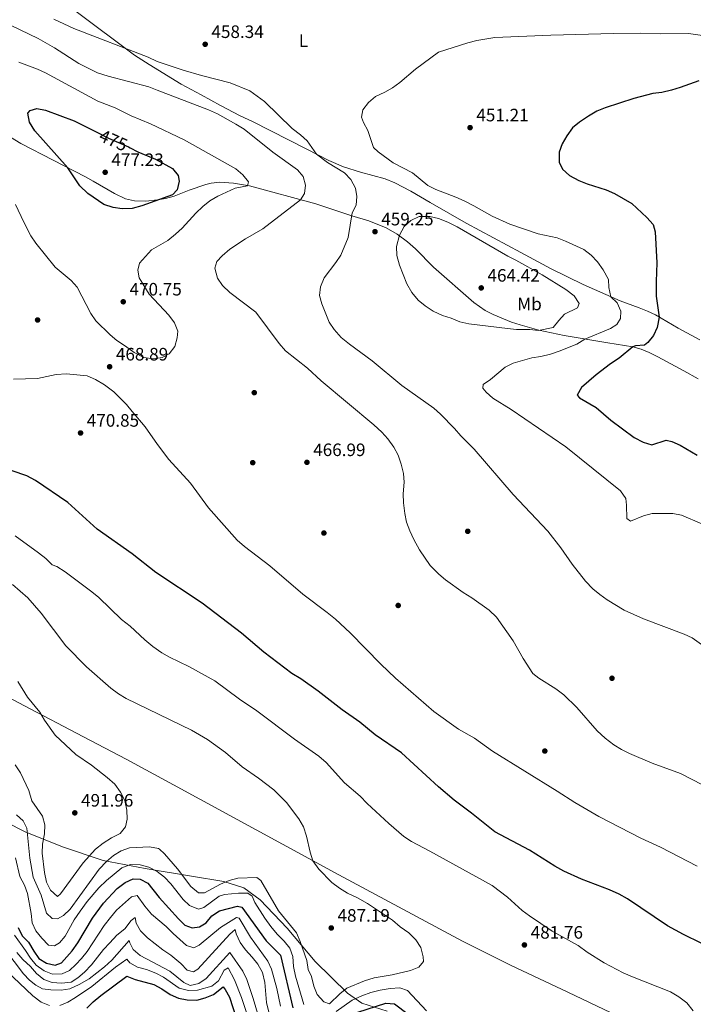
# Model space of a CAD drawing. Units: metres. Extents: x 587359 to 594274, y 4696594 to 4701309.
# Drawn here: x 593422 to 593798, y 4700189 to 4700738 of the extents above; entities that cross this region are included whole.
import ezdxf
from ezdxf.enums import TextEntityAlignment as Align

# ---------------------------------------------------------------- set-up
doc = ezdxf.new("R2010")
doc.units = ezdxf.units.M
doc.header["$MEASUREMENT"] = 0
doc.linetypes.add('DGN Style 5', pattern=[60.64205, 25.98945, -34.6526])
for name, color, linetype, lineweight in [('Nivel 1', 7, 'Continuous', 0), ('Nivel 17', 7, 'Continuous', 0), ('Nivel 22', 7, 'Continuous', 0), ('Nivel 36', 7, 'Continuous', 0), ('Nivel 37', 7, 'Continuous', 0), ('Nivel 4', 7, 'Continuous', 0), ('Nivel 41', 7, 'Continuous', 0), ('Nivel 5', 7, 'Continuous', 0), ('Nivel 7', 7, 'Continuous', 0)]:
    doc.layers.add(name, color=color, linetype=linetype, lineweight=lineweight)
doc.styles.add('Style-Arial', font='txt')
doc.styles.add('Style-Arial Narrow', font='txt')
doc.styles.add('Style-Helvetica-Narrow-Oblique', font='txt')

# ---------------------------------------------------------------- blocks, each defined once
blk = doc.blocks.new('5PATER')
at = {"layer": 'Nivel 7', "linetype": 'Continuous', "lineweight": 0}
h = blk.add_hatch(color=51, dxfattribs=at)
edge = h.paths.add_edge_path()
edge.add_ellipse((0, 0), major_axis=(-11, -11.1), ratio=0.999422, start_angle=0, end_angle=360)
blk = doc.blocks.new('5PERFI')
at = {"layer": 'Nivel 17', "linetype": 'Continuous', "lineweight": 0}
h = blk.add_hatch(color=7, dxfattribs=at)
edge = h.paths.add_edge_path()
edge.add_arc((0, 0.1), 15.6, 315, 675)

msp = doc.modelspace()

# ---------------------------------------------------------------- linework, layer by layer
at = {"layer": 'Nivel 1', "color": 7, "linetype": 'Continuous', "lineweight": 0}
msp.add_polyline3d([(593626.95, 4700185.14, 472.02), (593612.7, 4700189.5, 477.5), (593604.7, 4700195.23, 483.4), (593586.68, 4700212.81, 485.46), (593571.2, 4700231.41, 483.73), (593556.1, 4700247.2, 481.81), (593546.96, 4700253.83, 481.7), (593535.9, 4700257.42, 485.04), (593517.83, 4700260.51, 485.23), (593492.01, 4700264.63, 479.16), (593468.47, 4700269.13, 485.92), (593445.84, 4700276.81, 491.07), (593424.99, 4700285.25, 484.32), (593403.64, 4700295.97, 476.18)], dxfattribs=at)
at = {"layer": 'Nivel 22', "color": 30, "linetype": 'DGN Style 5', "lineweight": 30, "elevation": 475, "flags": 128}
msp.add_lwpolyline([(593466.06, 4700674.85), (593471.41, 4700672.14), (593482.64, 4700667.2), (593483.49, 4700666.75)], dxfattribs=at)
at = {"layer": 'Nivel 36', "color": 92, "linetype": 'Continuous', "lineweight": 0}
for points in [[(593801.23, 4700559.6, 446.59), (593789.27, 4700566.11, 448.48), (593776.5, 4700573.54, 450.74), (593772.11, 4700575.66, 451.8), (593767.51, 4700577.53, 452.95), (593756.92, 4700581.38, 454.76), (593748.79, 4700584.84, 455.27), (593736.25, 4700590.39, 456.92), (593718.37, 4700599.3, 458.06), (593701.39, 4700608.23, 458.58), (593670.91, 4700624.61, 457.57), (593650.9, 4700636.18, 457.08), (593640.06, 4700642.51, 456.12), (593631.22, 4700647.2, 455.86), (593625.77, 4700649.49, 456.22), (593611.97, 4700653.11, 457.88), (593602.48, 4700656.07, 459), (593594.36, 4700659.7, 459.92), (593582.04, 4700665.89, 460.79), (593551.77, 4700681.32, 462.1), (593544.98, 4700684.54, 462.6), (593533.88, 4700690.3, 462.45), (593523.21, 4700696.36, 462.4), (593512.06, 4700702.28, 461.9), (593494.12, 4700713.19, 460.93), (593486.03, 4700718.46, 460.54), (593453.36, 4700742.74, 457.48)], [(593462.98, 4700648.2, 476.57), (593458.59, 4700650.56, 476.34), (593422.56, 4700669.14, 471.65), (593416.84, 4700672.6, 470.89), (593410.74, 4700677.89, 469.04), (593408.07, 4700679.49, 468.68), (593405.25, 4700679.43, 468.28), (593402.49, 4700678.63, 467.62)], [(593800.36, 4700537.92, 446.11), (593792.33, 4700542.31, 446.42), (593777.87, 4700550.04, 447.73), (593773.12, 4700552.55, 448.48), (593768.58, 4700554.47, 449.46), (593763.84, 4700555.75, 450.5), (593750.04, 4700557.98, 453.26), (593725.65, 4700561.94, 456.93), (593711.46, 4700565.03, 459.29), (593701.02, 4700567.92, 460.9), (593696.32, 4700569.52, 461.36), (593686.01, 4700573.74, 462.42), (593681.59, 4700576.02, 462.92), (593675.19, 4700580.44, 463.19), (593652.79, 4700600.09, 463.16), (593642.78, 4700610.28, 461.7), (593638.34, 4700614.3, 460.9), (593632.55, 4700618.56, 459.44), (593626.27, 4700622.16, 459.29), (593616.73, 4700625.97, 459.29), (593607.14, 4700628.72, 460.03), (593587.2, 4700635.41, 463.66), (593550.08, 4700645.51, 469.89), (593541.26, 4700647.05, 470.49), (593533.67, 4700647.62, 471.5), (593528.72, 4700647.04, 471.56), (593525.72, 4700646.26, 471.7), (593516.46, 4700643.04, 473.46), (593508.13, 4700639.73, 474.46), (593503.32, 4700638.46, 474.88), (593498.87, 4700637.67, 475.27), (593492.38, 4700636.96, 476.12), (593485.9, 4700637.14, 476.32), (593481.05, 4700638.35, 476.4), (593474.74, 4700641.25, 476.47), (593462.98, 4700648.2, 476.57)], [(593751.93, 4700184.15, 481.98), (593727.68, 4700195.72, 482.05), (593695.68, 4700210.78, 482.76), (593668.87, 4700224.23, 483.41), (593599.92, 4700261.18, 484.36), (593507.78, 4700311.36, 488.6), (593481.38, 4700325.61, 488.16), (593457.47, 4700338.22, 488.7), (593424.34, 4700355.64, 490.09), (593396.55, 4700370.35, 492.2), (593379.04, 4700380.03, 492.88), (593360.85, 4700389.51, 492.37), (593321.94, 4700408.89, 490.4), (593302.18, 4700418.64, 489.04)]]:
    msp.add_polyline3d(points, dxfattribs=at)
at = {"layer": 'Nivel 4', "color": 30, "linetype": 'Continuous', "lineweight": 30, "flags": 128}
for points, elevation in [([(593800.82, 4700704.01), (593790.4, 4700700.32), (593785.56, 4700698.96), (593780.07, 4700697.64), (593775.1, 4700697.02), (593764.47, 4700694.24), (593748.49, 4700689.09), (593743.86, 4700687.21), (593739.14, 4700684.45), (593734.2, 4700680.99), (593730.34, 4700677.8), (593727.17, 4700673.35), (593724.46, 4700668.94), (593722.79, 4700664.22), (593722.81, 4700658.67), (593724.71, 4700654.87), (593728.66, 4700651.18), (593733.78, 4700648.4), (593738.43, 4700646.56), (593749.1, 4700643.25), (593753.67, 4700641.22), (593763.32, 4700635.61), (593771.71, 4700627.76), (593775.32, 4700623.86), (593776.47, 4700619.78), (593777.32, 4700602.62), (593776.88, 4700592.2), (593777.02, 4700584), (593778.56, 4700572.34), (593777.46, 4700566.42), (593775.5, 4700562.03), (593772.32, 4700558.15), (593770.46, 4700556.72), (593765.39, 4700556.26), (593763.84, 4700555.75), (593756.22, 4700549.3), (593751.45, 4700546.26), (593743.47, 4700540.09), (593735.21, 4700532.99), (593732.91, 4700528.77), (593734.27, 4700527.26), (593743.4, 4700521.83), (593751.6, 4700514.79), (593764.76, 4700505.05), (593769.73, 4700502.56), (593774.52, 4700501.11), (593782.51, 4700503.66), (593785.76, 4700502.82), (593790.33, 4700500.78), (593799.86, 4700495.18)], 450), ([(593483.49, 4700666.75), (593487.77, 4700664.47), (593497.65, 4700660.42), (593507.11, 4700655.1), (593510.4, 4700651.34), (593510.89, 4700648.16), (593509.84, 4700643.29), (593507.15, 4700640.49), (593490.16, 4700634.31), (593484.71, 4700632.94), (593479.07, 4700632.59), (593474.16, 4700633.51), (593468.83, 4700635.13), (593459.98, 4700641.2), (593455.44, 4700645.43), (593448.8, 4700655.56), (593430.33, 4700676.25), (593427.41, 4700680.97), (593426.45, 4700685.96), (593427.88, 4700687.59), (593431.46, 4700688.58), (593436.36, 4700687.8), (593452.28, 4700681.84), (593466.06, 4700674.85)], 475), ([(593802.07, 4700223.01), (593792.12, 4700227.97), (593783.32, 4700232.81), (593760.9, 4700247.83), (593756.24, 4700250.48), (593751, 4700252.86), (593735.33, 4700258.83), (593725.43, 4700263.18), (593720.49, 4700265.97), (593706.3, 4700274.92), (593686.95, 4700285.17), (593673.96, 4700295.63), (593664.29, 4700302.81), (593655.63, 4700310.3), (593634.88, 4700329.24), (593620.28, 4700339.27), (593611.63, 4700346.26), (593601.79, 4700353.2), (593588.4, 4700363.59), (593578.8, 4700370.49), (593573.77, 4700373.48), (593558.06, 4700385.32), (593545.63, 4700395.97), (593523.74, 4700412.65), (593497.88, 4700429.84), (593484.7, 4700440.14), (593465.16, 4700454.03), (593448.75, 4700468.79), (593430.82, 4700481.08), (593425.95, 4700483.72), (593409.31, 4700489.34)], 475), ([(593421.19, 4700231.72), (593423.34, 4700227.2), (593426.87, 4700223.6), (593429.75, 4700218.54), (593432.69, 4700214.52), (593436.87, 4700211.96), (593441.75, 4700210.82), (593445.31, 4700212.15), (593451.24, 4700218.84), (593454.44, 4700223.2), (593462.48, 4700236.99), (593468.78, 4700245.31), (593476.33, 4700253.46), (593480.79, 4700256.89), (593485.33, 4700258.98), (593489.22, 4700258.74), (593493.37, 4700256.58), (593499.83, 4700248.56), (593510.56, 4700236.62), (593514.1, 4700233.17), (593518.13, 4700231.66), (593522.23, 4700232.15), (593525.87, 4700234.44), (593529.2, 4700238.28), (593533.35, 4700241.09), (593543.43, 4700243.61), (593545.78, 4700243.14), (593559.51, 4700224.28), (593567.48, 4700216.4), (593574.34, 4700187.04)], 475), ([(593459.44, 4700186.73), (593462.98, 4700190.26), (593467.19, 4700193.88), (593481.79, 4700204.7), (593486.45, 4700202.72), (593496.78, 4700200.05), (593501.15, 4700197.63), (593505.93, 4700194.39), (593510.47, 4700192.29), (593515.42, 4700191.53), (593520.67, 4700191.24), (593525.49, 4700192.56), (593530.13, 4700194.48), (593535.39, 4700198.75), (593536.6, 4700197.28), (593538.97, 4700192.88), (593542.42, 4700182)], 450), ([(593610.61, 4700184.62), (593626.09, 4700189.55), (593631.09, 4700189.17), (593638.7, 4700183.46)], 475)]:
    msp.add_lwpolyline(points, dxfattribs=dict(at, elevation=elevation))
at = {"layer": 'Nivel 5', "color": 30, "linetype": 'Continuous', "lineweight": 0, "flags": 128}
for points, elevation in [([(593440.96, 4700738.55), (593452.2, 4700733.34), (593493.6, 4700717.19), (593498.66, 4700714.95), (593513.21, 4700709.94), (593523.27, 4700707.02), (593539.27, 4700702.92), (593550.32, 4700698.52), (593558.57, 4700692.47), (593573.9, 4700677.51), (593578.53, 4700674.02), (593582.26, 4700670.7), (593587.51, 4700663.14), (593593.55, 4700658.48), (593603.06, 4700652.73), (593606.56, 4700648.98), (593609.28, 4700644.3), (593610, 4700639.65), (593609.66, 4700634.66), (593607.46, 4700630.36), (593605.09, 4700616.78), (593601.02, 4700606.88), (593598.34, 4700602.66), (593591.72, 4700594.13), (593589.73, 4700589.24), (593589.11, 4700584.26), (593590.46, 4700579.76), (593594.55, 4700569.4), (593597.38, 4700565.28), (593601.33, 4700560.98), (593605.84, 4700557.23), (593618.48, 4700547.86), (593635.15, 4700534.22), (593652.95, 4700521.42), (593656.68, 4700518.1), (593664.45, 4700510.22), (593667.96, 4700506.12), (593675.52, 4700498.59), (593697.16, 4700473.36), (593716.54, 4700452.87), (593723.76, 4700443.67), (593730.06, 4700434.44), (593737.48, 4700425.05), (593741.65, 4700420.77), (593745.44, 4700417.51), (593749.68, 4700414.51), (593759.18, 4700408.86), (593769.85, 4700403.89), (593792.57, 4700395.51), (593797.11, 4700393.43), (593806.76, 4700386.46)], 460), ([(593808.99, 4700308.28), (593790.52, 4700317.68), (593774.75, 4700323.54), (593762.16, 4700328.85), (593757.55, 4700331.1), (593753.26, 4700333.65), (593748.53, 4700337.38), (593744.12, 4700341.54), (593732.7, 4700354.51), (593725.51, 4700361.59), (593721.07, 4700364.9), (593711.51, 4700370.91), (593708.2, 4700373.41), (593702.68, 4700381.92), (593697.2, 4700391.79), (593687.84, 4700404.82), (593683.83, 4700408.75), (593674.19, 4700415.7), (593669.25, 4700418.75), (593659.46, 4700425.64), (593655.66, 4700428.89), (593650.88, 4700433.69), (593644.89, 4700442.48), (593641.77, 4700448.15), (593639.54, 4700453.1), (593637.76, 4700457.91), (593636.7, 4700462.8), (593636.02, 4700468.66), (593635.87, 4700473.66), (593636.48, 4700480.14), (593635.98, 4700485.11), (593634.81, 4700490.34), (593633.08, 4700495.25), (593630.56, 4700499.64), (593627.28, 4700504.35), (593623.99, 4700508.12), (593619.56, 4700512.12), (593590.14, 4700536.73), (593582.4, 4700543.75), (593570.12, 4700553.53), (593566.62, 4700557.64), (593553.65, 4700574.97), (593539.08, 4700586.07), (593535.13, 4700590), (593532.26, 4700594.08), (593530.77, 4700599.55), (593532, 4700603.26), (593534.85, 4700606.53), (593539.19, 4700610.2), (593547.91, 4700615.89), (593557.5, 4700621.51), (593578.55, 4700637.76), (593580.74, 4700641.31), (593581.33, 4700645.9), (593580.06, 4700650.73), (593576.96, 4700654.45), (593563.14, 4700664.32), (593547.15, 4700677.03), (593542.52, 4700679.99), (593532.3, 4700685.73), (593527.28, 4700687.96), (593498.67, 4700698.91), (593493.89, 4700700.65), (593471.25, 4700706.69), (593465.35, 4700708.54), (593455.02, 4700713.66), (593441.28, 4700722.43), (593432.28, 4700727.67), (593412.27, 4700737.29)], 465), ([(593810.38, 4700728.27), (593794.97, 4700730.45), (593779.42, 4700730.26), (593768.39, 4700730.72), (593753.12, 4700730.49), (593718.13, 4700729.62), (593687.05, 4700728.16), (593676.88, 4700726.6), (593671.83, 4700725.22), (593655.45, 4700720.12), (593642.8, 4700710.53), (593633.99, 4700703.17), (593629.87, 4700700.21), (593625.54, 4700697.7), (593620.43, 4700695.35), (593616.53, 4700692), (593613.4, 4700687.97), (593612.54, 4700683.86), (593613.7, 4700680.89), (593616.17, 4700676.45), (593619.24, 4700666.82), (593621.87, 4700664.43), (593630.28, 4700658.38), (593640.99, 4700652.69), (593649.63, 4700645.75), (593654.11, 4700643.53), (593665.24, 4700639.26), (593669.79, 4700637.19), (593675.32, 4700634.39), (593685.43, 4700628.61), (593695.32, 4700624.17), (593711.19, 4700618.81), (593721.65, 4700616.41), (593726.32, 4700614.62), (593736.51, 4700609.94), (593740.74, 4700606.77), (593744.14, 4700603.1), (593747.35, 4700598.74), (593750.32, 4700593.28), (593750.58, 4700588.82), (593751.58, 4700583.65), (593755.12, 4700580.2), (593757.18, 4700575.65), (593757.08, 4700571.48), (593754.94, 4700568.08), (593751.49, 4700566), (593737.21, 4700560.06), (593732.68, 4700557.24), (593722.77, 4700553.22), (593718, 4700551.7), (593712.61, 4700550.4), (593707.67, 4700549.62), (593697.21, 4700546.64), (593692.76, 4700544.34), (593684.46, 4700537.44), (593680.38, 4700534.74), (593680.21, 4700532.57), (593682.1, 4700530.32), (593685.89, 4700527.06), (593696.06, 4700520.81), (593726.6, 4700499.91), (593757.08, 4700475.44), (593760.05, 4700471.07), (593760.43, 4700467.31), (593760.54, 4700459.98), (593762.65, 4700458.49), (593769.84, 4700461.46), (593774.69, 4700462.72), (593786.18, 4700462.79), (593791.11, 4700461.89), (593802.43, 4700456.88)], 455), ([(593421.44, 4700714.46), (593431.86, 4700710.66), (593436.41, 4700708.54), (593465.48, 4700692.76), (593475.12, 4700689.01), (593484.11, 4700684.61), (593494.84, 4700680.12), (593513.6, 4700671.23), (593542.47, 4700654.93), (593546.43, 4700651.61), (593549.61, 4700647.73), (593549.08, 4700645.58), (593542.14, 4700644.15), (593532.55, 4700639.81), (593528.09, 4700637.06), (593524.14, 4700634), (593520.28, 4700630.3), (593512.52, 4700621.98), (593508.79, 4700618.47), (593504.67, 4700615.1), (593495.43, 4700609.75), (593488.85, 4700602.37), (593487.89, 4700598.49), (593488.67, 4700594.2), (593494.09, 4700585.12), (593505.19, 4700573.41), (593508.25, 4700569.12), (593510.21, 4700564.51), (593509.8, 4700560.76), (593508.5, 4700555.94), (593505.24, 4700551.73), (593501.46, 4700549.79), (593496.52, 4700548.97), (593491.24, 4700549.77), (593485.71, 4700552.51), (593480.97, 4700556.14), (593476.15, 4700559.19), (593472.34, 4700562.43), (593464.45, 4700570.25), (593461.57, 4700574.34), (593454.05, 4700589.05), (593450.62, 4700592.68), (593441.83, 4700600.21), (593430.96, 4700613.53), (593428.18, 4700617.7), (593424.18, 4700625.31), (593419.61, 4700635.06)], 470), ([(593633.87, 4700618.08), (593636.37, 4700622.8), (593640.05, 4700626.18), (593644.84, 4700628.35), (593650.63, 4700628.49), (593655.48, 4700627.28), (593660.83, 4700625.19), (593665.92, 4700622.58), (593694.22, 4700606.3), (593698.71, 4700604.09), (593713.37, 4700595.81), (593726.62, 4700587.74), (593731.22, 4700584.18), (593733.92, 4700579.95), (593733.1, 4700577.5), (593725.84, 4700573.94), (593722.59, 4700570.45), (593719.57, 4700566.44), (593711.39, 4700564.79), (593706.44, 4700565.44), (593698.96, 4700565.46), (593693.98, 4700565.9), (593672.38, 4700568.53), (593667.5, 4700569.62), (593662.68, 4700571.64), (593657.76, 4700573.12), (593652.65, 4700575.53), (593648.07, 4700578.51), (593644.18, 4700581.65), (593640.74, 4700586.02), (593637.91, 4700590.91), (593633.74, 4700601.29), (593632.23, 4700606.71), (593632.19, 4700611.64), (593633.87, 4700618.08)], 460), ([(593799.86, 4700265.94), (593779.28, 4700276.62), (593768.44, 4700281.63), (593745.04, 4700293.65), (593731.6, 4700301.45), (593721.82, 4700307.82), (593685.62, 4700330.1), (593675.53, 4700337.44), (593666.66, 4700342.47), (593652.91, 4700352.26), (593631.54, 4700370.91), (593623.45, 4700378.69), (593606.29, 4700396.14), (593598.08, 4700403.8), (593593.52, 4700407.56), (593579.89, 4700417.74), (593561.49, 4700433.53), (593547.28, 4700444.3), (593543.29, 4700447.78), (593527.32, 4700465.92), (593517.13, 4700479.64), (593505.15, 4700492.84), (593498.78, 4700501.28), (593491.99, 4700511.08), (593484.66, 4700519.57), (593481.6, 4700523.59), (593474.47, 4700530.67), (593469.25, 4700534.46), (593464.22, 4700537.5), (593459.59, 4700539.44), (593447.97, 4700540.55), (593442.25, 4700540.2), (593431.82, 4700538.08), (593418.51, 4700537.66)], 470), ([(593615.79, 4700301.03), (593611.83, 4700305.07), (593603.07, 4700312.5), (593592.88, 4700323.83), (593588.78, 4700327.43), (593575.26, 4700336.85), (593554.3, 4700352.67), (593544.57, 4700359.16), (593530.83, 4700369.44), (593516.36, 4700377.44), (593505.54, 4700382.53), (593501.25, 4700385.1), (593496.27, 4700388.61), (593491.67, 4700392.3), (593483.52, 4700399.95), (593478.7, 4700403.6), (593466.05, 4700415.83), (593462.27, 4700419.1), (593447.35, 4700430.15), (593442.62, 4700433.16), (593440.12, 4700434.17), (593436.49, 4700437.62), (593432.47, 4700440.83), (593419.4, 4700450.36)], 480), ([(593443.1, 4700236.69), (593446.4, 4700238.57), (593450.09, 4700241.94), (593466.24, 4700264.32), (593470.33, 4700268.62), (593474.23, 4700271.97), (593478.51, 4700274.64), (593483.27, 4700276.23), (593494.42, 4700276.86), (593499.32, 4700275.9), (593500, 4700275.5), (593502.81, 4700272.83), (593509.95, 4700264.5), (593517.38, 4700254.59), (593521.72, 4700251.17), (593525.09, 4700251.19), (593533.92, 4700255.92), (593538.88, 4700257.96), (593543.71, 4700259.31), (593554.16, 4700259.6), (593556.53, 4700257.92), (593566.22, 4700241.01), (593576.26, 4700228.75), (593578.48, 4700224.06), (593582.02, 4700213.47), (593582.85, 4700208.42), (593584.7, 4700204.46), (593586, 4700199.08), (593587.84, 4700194.43), (593591.54, 4700190.28), (593594.79, 4700189.28), (593600.48, 4700194.81), (593604.42, 4700197.88), (593614.3, 4700202.09), (593619.62, 4700203.78), (593629.78, 4700205.33), (593639.99, 4700207.82), (593644.62, 4700209.64), (593647.1, 4700212.79), (593646.91, 4700215.5), (593645.67, 4700220.69), (593642.96, 4700224.88), (593638.92, 4700228.8), (593634.11, 4700232.09), (593629.9, 4700235.82), (593615.95, 4700245.18), (593610.41, 4700248.26), (593604.74, 4700250.92), (593600.32, 4700253.73), (593596.13, 4700256.9), (593588.76, 4700264.31), (593585.52, 4700269.02), (593583.96, 4700273.8), (593581.92, 4700282.77), (593580.18, 4700287.99), (593577.69, 4700292.33), (593570.85, 4700301.59), (593563.61, 4700308.66), (593555.17, 4700315.18), (593545.99, 4700321.43), (593536.67, 4700329.41), (593526.78, 4700336.64), (593517.7, 4700341.95), (593481.43, 4700359.58), (593477.1, 4700362.09), (593472.79, 4700365.38), (593459.14, 4700377.25), (593447.62, 4700388.98), (593433.95, 4700407.13), (593426.53, 4700415.65), (593417.86, 4700423.11)], 485), ([(593419.49, 4700322.58), (593422.36, 4700318.15), (593427.07, 4700308.25), (593428.76, 4700302.48), (593434.59, 4700293.97), (593435.98, 4700289.13), (593435.71, 4700284.13), (593434.69, 4700278.24), (593434.48, 4700273.24), (593435.79, 4700262.51), (593436.95, 4700257.11), (593439.08, 4700252.63), (593443.09, 4700249.03), (593444.74, 4700250.6), (593457.35, 4700267.94), (593464.16, 4700275.51), (593468.55, 4700278.92), (593473.15, 4700281.78), (593477.95, 4700284.23), (593481.01, 4700288.01), (593481.89, 4700292.22), (593481.79, 4700297.22), (593480.61, 4700302.69), (593478.16, 4700307.33), (593475.08, 4700311.8), (593470.82, 4700315.52), (593462.09, 4700322.27), (593453.23, 4700328.38), (593441.67, 4700339.08), (593435.7, 4700347.42), (593433.28, 4700351.93), (593426.34, 4700360.29), (593420.94, 4700369.11)], 490), ([(593797.63, 4700185.22), (593794.01, 4700189.68), (593789.55, 4700193.08), (593784.98, 4700195.98), (593763.69, 4700204.22), (593758.58, 4700206.5), (593747.88, 4700212.11), (593738.46, 4700218.03), (593733.46, 4700221.81), (593719, 4700229.7), (593706.33, 4700238.3), (593702.25, 4700241.19), (593693.95, 4700248.73), (593685.56, 4700255.13), (593650.72, 4700274.41), (593640.47, 4700279.78), (593636.27, 4700282.5), (593627.85, 4700289.89), (593615.79, 4700301.03)], 480), ([(593420.09, 4700294.61), (593423.98, 4700291.27), (593425.99, 4700287.12), (593427.53, 4700270.43), (593429.46, 4700259.89), (593433.89, 4700249.74), (593436.85, 4700239.84), (593440.02, 4700236.78), (593443.1, 4700236.69)], 485), ([(593419.55, 4700270.58), (593422.05, 4700260.28), (593424.68, 4700255.45), (593426.23, 4700250.69), (593428.36, 4700239.54), (593428.89, 4700234.48), (593430.91, 4700229.98), (593434.27, 4700225.87), (593438.08, 4700222.03), (593441.46, 4700221.65)], 480), ([(593441.46, 4700221.65), (593444.07, 4700223.15), (593447.33, 4700226.94), (593452.42, 4700236.14), (593455.74, 4700240.99), (593459.6, 4700246.22), (593466.16, 4700253.93), (593470.29, 4700258.06), (593478.99, 4700265.1), (593483.68, 4700266.86), (593489.19, 4700266.77), (593494.01, 4700265.43), (593498.57, 4700263.02), (593502.76, 4700259.9), (593506.16, 4700256.24), (593513.1, 4700247.45), (593516.72, 4700244.04), (593521.64, 4700242.02), (593524.57, 4700242.97), (593533.3, 4700249.31), (593536.23, 4700250.12), (593544, 4700250.9), (593549.22, 4700251.03), (593551.65, 4700249.25), (593553.18, 4700245.79), (593558.77, 4700236.94), (593562, 4700232.42), (593565.52, 4700228.02), (593569.42, 4700224.14), (593572.68, 4700220.33), (593574.29, 4700215.59), (593574.72, 4700210.12), (593575.83, 4700204.65), (593580.47, 4700188.78)], 480), ([(593419.06, 4700227.47), (593425.19, 4700219.04), (593427.96, 4700214.61), (593431.09, 4700210.72), (593435.64, 4700207.59), (593440.3, 4700205.76), (593445.56, 4700205.88), (593449.66, 4700207.78), (593453.29, 4700211.22), (593456.46, 4700214.56), (593459.59, 4700218.46), (593469.14, 4700232.85), (593472.55, 4700237.44), (593475.88, 4700241.43), (593484.28, 4700248.89), (593487.51, 4700249.63), (593491.79, 4700243.65), (593495.51, 4700239.31), (593503.65, 4700232.35), (593507.56, 4700228.37), (593515, 4700221.67), (593519.05, 4700220.48), (593522.02, 4700221.89), (593533.94, 4700231.86), (593542.79, 4700237.3), (593544.42, 4700236.95), (593550.77, 4700226.32), (593560.29, 4700213.08), (593562.44, 4700208.56), (593565.3, 4700197.82), (593567.35, 4700187.94)], 470), ([(593420.33, 4700217.9), (593423.69, 4700213.91), (593427.92, 4700210.05), (593431.38, 4700206.05), (593435.46, 4700202.77), (593440.15, 4700201.18), (593445.19, 4700200.8), (593450.6, 4700201.29), (593454.44, 4700203.64), (593458.18, 4700206.95), (593461.94, 4700210.96), (593468.64, 4700219.44), (593472.17, 4700223.24), (593476.22, 4700227.48), (593480.57, 4700231.1), (593484.14, 4700235.7), (593486.28, 4700237.39), (593486.95, 4700234.3), (593489.39, 4700229.94), (593493.26, 4700225.97), (593501.8, 4700219.28), (593506.33, 4700216.27), (593511.83, 4700211.64), (593515.32, 4700207.94), (593518.93, 4700207.01), (593521.29, 4700208.5), (593539.25, 4700228.09), (593542.13, 4700230.6), (593542.61, 4700228.26), (593545, 4700223.36), (593547.87, 4700219.27), (593551.67, 4700215.3), (593554.75, 4700211.38), (593557.29, 4700206.61), (593558.65, 4700201.17), (593559.69, 4700190.04), (593563.36, 4700174.54)], 465), ([(593413.64, 4700219.79), (593424.01, 4700205.88), (593427.51, 4700202.35), (593431.02, 4700199.64), (593434.61, 4700197.55), (593439.25, 4700197.01), (593445.04, 4700196.91), (593449.99, 4700197.58), (593455.2, 4700199.98), (593460.71, 4700203.19), (593469.27, 4700209.83), (593473.26, 4700213.49), (593483.03, 4700224.54), (593483.33, 4700223.3), (593485.22, 4700219.44), (593489.06, 4700216.23), (593505.63, 4700207.41), (593513.42, 4700201.08), (593517.05, 4700199.39), (593521.84, 4700200.52), (593525.95, 4700203.36), (593539.13, 4700217.77), (593546.43, 4700207.5), (593548.58, 4700202.75), (593552.14, 4700192.18), (593558.48, 4700170.84)], 460), ([(593444.4, 4700188.29), (593448.76, 4700190.15), (593453.05, 4700192.71), (593462.26, 4700198.94), (593475.44, 4700209.61), (593481.75, 4700214.19), (593483.43, 4700212.09), (593487.69, 4700209.67), (593492.72, 4700208.29), (593497.86, 4700206.41), (593502.24, 4700204), (593510.88, 4700197.9), (593516.1, 4700196.59), (593521.1, 4700196.76), (593529.19, 4700199.12), (593532.9, 4700202.06), (593536.05, 4700207.92), (593538.18, 4700209.29), (593541.68, 4700202.62), (593545.75, 4700192.71), (593550.88, 4700177)], 455), ([(593414.51, 4700207.65), (593429.24, 4700193.62), (593433.88, 4700190.13), (593438.52, 4700188.26)], 455), ([(593598.51, 4700184.86), (593607.38, 4700191.23), (593612.78, 4700193.64), (593617.79, 4700195.47), (593623.07, 4700196.91), (593628.67, 4700197.76), (593633.99, 4700198.15), (593638.22, 4700196.64), (593648.92, 4700185.35)], 480)]:
    msp.add_lwpolyline(points, dxfattribs=dict(at, elevation=elevation))

# ---------------------------------------------------------------- block references
at = {"layer": 'Nivel 17', "color": 7, "linetype": 'Continuous', "lineweight": 0, "xscale": 0.1000009313241567, "yscale": 0.1000009313241567, "zscale": 0.1000009313241567}
for p in [(593431.92, 4700570.67, 467.48), (593552.78, 4700530.12, 467.88), (593551.94, 4700491.06, 467.68), (593591.62, 4700451.82, 466.93), (593671.86, 4700452.8, 462.86), (593633.06, 4700411.42, 466.07), (593752.32, 4700370.82, 462.86), (593714.84, 4700330.22, 467.48)]:
    msp.add_blockref('5PERFI', p, dxfattribs=at)
at = {"layer": 'Nivel 7', "color": 51, "linetype": 'Continuous', "lineweight": 0, "xscale": 0.1000009313241567, "yscale": 0.1000009313241567, "zscale": 0.1000009313241567}
for p in [(593525.41, 4700724.48, 458.34), (593673.16, 4700677.98, 451.21), (593469.63, 4700653.07, 477.23), (593620.13, 4700619.95, 459.25), (593679.37, 4700588.57, 464.42), (593479.71, 4700580.84, 470.75), (593472.11, 4700544.59, 468.89), (593455.89, 4700507.65, 470.85), (593582.16, 4700491.27, 466.98), (593452.69, 4700295.74, 491.96), (593595.73, 4700231.54, 487.19), (593703.47, 4700222.07, 481.76)]:
    msp.add_blockref('5PATER', p, dxfattribs=at)

# ---------------------------------------------------------------- texts
at = {"layer": 'Nivel 37', "color": 92, "linetype": 'Continuous', "lineweight": 0, "style": 'Style-Arial Narrow'}
for s, p in [('L', (593580.25, 4700726.48, 458.7)), ('Mb', (593706.32, 4700579.6, 460.66))]:
    msp.add_text(s, height=7, dxfattribs=at).set_placement(p, align=Align.MIDDLE_CENTER)
at = {"layer": 'Nivel 41', "color": 7, "linetype": 'Continuous', "lineweight": 0, "style": 'Style-Arial'}
for s, p in [('458.34', (593528.91, 4700727.98, 458.34)), ('451.21', (593676.66, 4700681.48, 451.21)), ('477.23', (593473.13, 4700656.57, 477.23)), ('459.25', (593623.63, 4700623.45, 459.25)), ('464.42', (593682.87, 4700592.07, 464.42)), ('470.75', (593483.21, 4700584.34, 470.75)), ('468.89', (593475.61, 4700548.09, 468.89)), ('470.85', (593459.39, 4700511.15, 470.85)), ('466.99', (593585.66, 4700494.77, 466.98)), ('491.96', (593456.19, 4700299.24, 491.96)), ('487.19', (593599.23, 4700235.04, 487.19)), ('481.76', (593706.97, 4700225.57, 481.76))]:
    msp.add_text(s, height=7, dxfattribs=at).set_placement(p)
at = {"layer": 'Nivel 41', "color": 7, "linetype": 'Continuous', "lineweight": 0, "style": 'Style-Helvetica-Narrow-Oblique'}
msp.add_text('475', height=7, rotation=336.2725, dxfattribs=at).set_placement((593474.25, 4700670.89, 475), align=Align.MIDDLE_CENTER)

doc.saveas('drawing.dxf')
